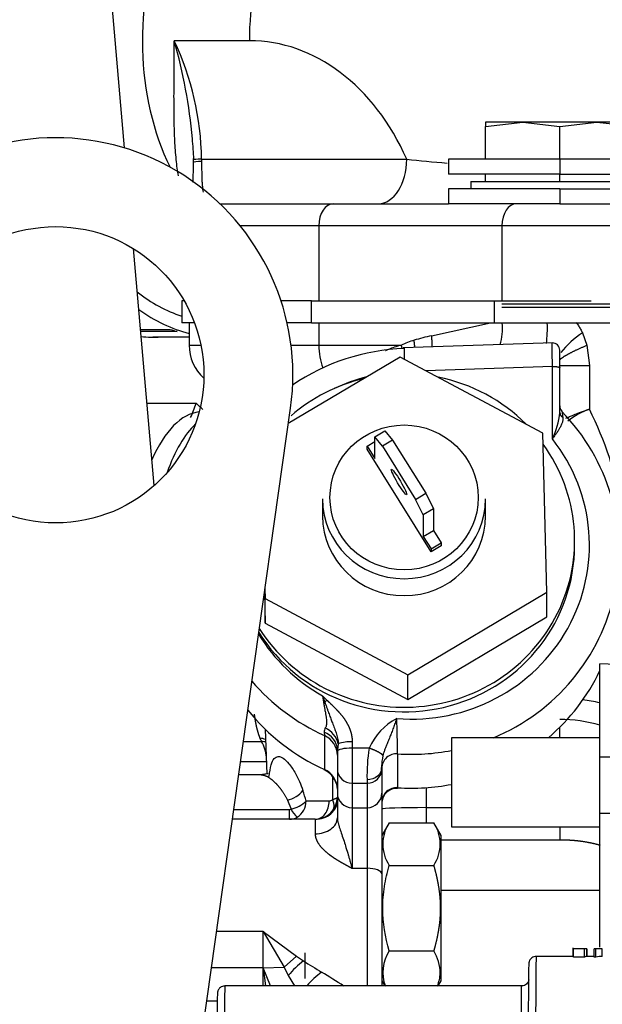
# Model space of a CAD drawing. Units: millimetres. Extents: x 0 to 408, y 0 to 202.
# Drawn here: x 229 to 233, y 169 to 176 of the extents above; entities that cross this region are included whole.
import ezdxf
from ezdxf.enums import TextEntityAlignment as Align
from ezdxf.lldxf.tags import DXFTag

# ---------------------------------------------------------------- set-up
doc = ezdxf.new("R2010")
doc.units = ezdxf.units.MM
for name, color, linetype in [('13811029', 7, 'Continuous'), ('13811031', 7, 'Continuous'), ('13817020_ALTERNA', 7, 'Continuous'), ('13821031_JUNTA_T', 7, 'Continuous'), ('15119015_ROTULA', 7, 'Continuous'), ('54081025_ABRAZAD', 7, 'Continuous'), ('56000073_ARANDEL', 7, 'Continuous'), ('59071304', 7, 'Continuous'), ('60900070_TERMOCO', 7, 'Continuous'), ('60900980_TRANSMI', 7, 'Continuous'), ('DIAMETROM6_DIN_1', 7, 'Continuous'), ('DIN-933_M6_X_25', 7, 'Continuous'), ('G4L08-002_ALLCAT', 7, 'Continuous'), ('Predeterminado', 7, 'Continuous')]:
    doc.layers.add(name, color=color, linetype=linetype)
doc.styles.add('SEACAD_Arial', font='arial.ttf')
tags = doc.linetypes.add('HIDDEN2', pattern=[4.7625, 3.175, -1.5875]).pattern_tags.tags
tags[6:7] = [DXFTag(74, 4), DXFTag(75, 0), DXFTag(340, '0'), DXFTag(46, 0.0), DXFTag(50, 0.0), DXFTag(44, 0.0), DXFTag(45, 0.0)]
tags[4:5] = [DXFTag(74, 4), DXFTag(75, 0), DXFTag(340, '0'), DXFTag(46, 0.0), DXFTag(50, 0.0), DXFTag(44, 0.0), DXFTag(45, 0.0)]
doc.dimstyles.new('SOLE', dxfattribs={"dimtxt": 2.6, "dimasz": 2.08, "dimexe": 1.3, "dimexo": 1.3, "dimgap": 0.65, "dimtad": 1, "dimlfac": 10, "dimdsep": 46, "dimtxsty": 'SEACAD_Arial', "dimblk1": '_SE_FILLED', "dimblk2": '_SE_FILLED', "dimsah": 1, "dimcen": 1.3, "dimadec": 0, "dimazin": 0, "dimtfac": 0.7, "dimtdec": 3, "dimtmove": 0, "dimatfit": 3, "dimfxl": 1, "dimarcsym": 0})

# ---------------------------------------------------------------- blocks, each defined once
blk = doc.blocks.new('SE1')
at = {"layer": '13811029', "color": 7, "linetype": 'HIDDEN2'}
blk.add_ellipse((230.9061, 175.8261), major_axis=(0, -1.4), ratio=0.642788, start_param=2.911302, end_param=5.36778, dxfattribs=at)
at = {"layer": '13811031', "color": 7, "linetype": 'Continuous'}
for p, q in [((230.7278, 175.8261), (230.2205, 175.8261)), ((230.4055, 175.0261), (231.7892, 175.0261)), ((230.4055, 175.0261), (230.4056, 175.0112)), ((231.1964, 174.5761), (230.6662, 174.5761)), ((231.1964, 174.5761), (231.1964, 174.0711)), ((232.4312, 174.5761), (231.1964, 174.5761)), ((232.4312, 174.5761), (232.4312, 174.0711)), ((233.2111, 174.5761), (232.4312, 174.5761))]:
    blk.add_line(p, q, dxfattribs=at)
at = {"layer": '13811031', "color": 7, "linetype": 'HIDDEN2'}
for p, q in [((230.5284, 174.7261), (231.2939, 174.7261)), ((231.2939, 174.7261), (232.0712, 174.7261)), ((233.2111, 174.0261), (232.4312, 174.0261))]:
    blk.add_line(p, q, dxfattribs=at)
at = {"layer": '13811031', "color": 7, "linetype": 'Continuous'}
for centre, radius, start, end in [((228.4681, 174.9995), 1.9376, 0.78609, 25.25273), ((226.8275, 174.8523), 3.53, 5.07451, 16.0145)]:
    blk.add_arc(centre, radius, start, end, dxfattribs=at)
at = {"layer": '13811031', "color": 7, "linetype": 'HIDDEN2'}
for centre, radius, start, end in [((226.8275, 174.8523), 3.53, 2.78883, 5.07451), ((227.3771, 175.0274), 2.9742, 356.97952, 359.57651), ((230.0468, 175.0192), 0.3052, 357.38097, 2.40613)]:
    blk.add_arc(centre, radius, start, end, dxfattribs=at)
at = {"layer": '13811031', "color": 7, "linetype": 'Continuous'}
for centre, major_axis, ratio, start_param, end_param in [((231.5955, 175.8261), (0, 1.35), 0.642788, 0.524404, 1.570796), ((230.7278, 174.2261), (0, -1.6), 0.766044, 2.094395, 3.141593), ((230.5019, 175.0261), (0.15, 0.0019), 0.010647, 2.26886, 3.140971), ((230.5019, 175.0037), (0.15, -0.0014), 0.057074, 2.268459, 3.108954), ((231.5964, 175.0261), (0, -0.3), 0.642788, 0, 1.570796), ((231.2939, 174.5761), (0, -0.15), 0.649923, 3.141593, 4.712389), ((232.5287, 174.5761), (0, -0.15), 0.649923, 3.141593, 4.712389)]:
    blk.add_ellipse(centre, major_axis=major_axis, ratio=ratio, start_param=start_param, end_param=end_param, dxfattribs=at)
at = {"layer": '13811031', "color": 7, "linetype": 'HIDDEN2'}
blk.add_ellipse((230.5019, 175.0037), major_axis=(0.15, -0.0014), ratio=0.057074, start_param=-3.174232, end_param=-3.14428, dxfattribs=at)
at = {"layer": '13811031', "color": 7, "linetype": 'Continuous'}
for points, knots in [([(230.2495, 174.914), (230.2466, 174.9305), (230.244, 174.9474), (230.2363, 175.0034), (230.2322, 175.0441), (230.226, 175.1282), (230.2239, 175.1717), (230.221, 175.2621), (230.2202, 175.309), (230.2194, 175.4065), (230.2194, 175.4574), (230.2198, 175.6113), (230.2205, 175.7169), (230.2205, 175.8261)], [0.597079, 0.597079, 0.597079, 0.597079, 0.625, 0.625, 0.6875, 0.6875, 0.75, 0.75, 0.8125, 0.8125, 0.875, 0.875, 1, 1, 1, 1]), ([(230.4056, 175.0112), (230.4057, 174.9862), (230.4058, 174.9621), (230.4066, 174.9158), (230.4072, 174.8947), (230.4087, 174.8657), (230.4093, 174.8564), (230.4107, 174.8392), (230.4115, 174.8312), (230.4133, 174.8166), (230.4143, 174.81), (230.4154, 174.8039)], [0, 0, 0, 0, 0.125, 0.125, 0.25, 0.25, 0.3125, 0.3125, 0.375, 0.375, 0.4334573, 0.4334573, 0.4334573, 0.4334573])]:
    blk.add_open_spline(points, degree=3, knots=knots, dxfattribs=at)
blk.add_open_spline([(231.7892, 175.0261), (231.8747, 175.016), (231.9658, 175.0075), (232.0625, 175.0002)], degree=3, dxfattribs=at)
at = {"layer": '13817020_ALTERNA', "color": 7, "linetype": 'HIDDEN2'}
blk.add_line((231.1012, 169.6711), (231.1012, 169.4966), dxfattribs=at)
at = {"layer": '13821031_JUNTA_T', "color": 7, "linetype": 'HIDDEN2'}
for p, q in [((230.2872, 174.0711), (230.2712, 174.0711)), ((230.2712, 174.0711), (230.2712, 173.9211)), ((231.1464, 174.0711), (230.9411, 174.0711)), ((231.1464, 174.0711), (232.3812, 174.0711)), ((232.3812, 174.0711), (233.0322, 174.0711)), ((230.3579, 173.9211), (230.2712, 173.9211)), ((231.1464, 173.9211), (230.9824, 173.9211)), ((231.1464, 173.9211), (232.3812, 173.9211)), ((232.3812, 173.9211), (233.1611, 173.9211))]:
    blk.add_line(p, q, dxfattribs=at)
at = {"layer": '13821031_JUNTA_T', "color": 7, "linetype": 'Continuous'}
for p, q in [((231.1464, 173.9211), (231.1464, 174.0711)), ((232.3812, 173.9211), (232.3812, 174.0711))]:
    blk.add_line(p, q, dxfattribs=at)
at = {"layer": '15119015_ROTULA', "color": 7, "linetype": 'HIDDEN2'}
for p, q in [((232.9082, 169.7036), (232.9082, 169.6463)), ((232.9884, 169.6963), (232.9146, 169.6963)), ((232.9146, 169.6419), (232.9146, 169.6963)), ((233.0033, 169.6963), (232.9884, 169.6963)), ((232.9884, 169.6419), (232.9884, 169.6963)), ((233.0033, 169.6463), (233.0033, 169.6963)), ((233.0068, 169.6463), (233.0068, 169.6963)), ((233.0529, 169.6416), (233.0529, 169.6963)), ((233.0646, 169.6963), (233.0529, 169.6963)), ((233.1079, 169.6963), (233.0646, 169.6963)), ((233.0646, 169.6416), (233.0646, 169.6963)), ((233.1079, 169.645), (233.1079, 169.6963)), ((232.9131, 169.6463), (232.6624, 169.6463)), ((232.9884, 169.6419), (232.9146, 169.6419)), ((233.0529, 169.6463), (233.0028, 169.6463)), ((233.0646, 169.6416), (233.0529, 169.6416)), ((232.5624, 169.4463), (230.5625, 169.4463))]:
    blk.add_line(p, q, dxfattribs=at)
blk.add_arc((233.1091, 169.3599), 0.2852, 90.25039, 98.98052, dxfattribs=at)
at = {"layer": '15119015_ROTULA', "color": 7, "linetype": 'Continuous'}
for centre, major_axis, start_param in [((232.6624, 169.0463), (0, -0.6), 3.141593), ((230.5625, 168.9963), (0, -0.45), 3.141593), ((232.5624, 168.9963), (0, -0.45), 3.141118)]:
    blk.add_ellipse(centre, major_axis=major_axis, ratio=0.006979, start_param=start_param, end_param=4.712389, dxfattribs=at)
at = {"layer": '15119015_ROTULA', "color": 7, "linetype": 'HIDDEN2'}
for centre, major_axis, ratio, start_param, end_param in [((233.0028, 169.0463), (0, -0.6), 0.198437, 3.136716, 3.262662), ((233.1082, 169.0463), (0, 0.6), 0.006979, 0.03463, 0.063599), ((232.6124, 169.0463), (0, -0.55), 0.006979, 3.491968, 4.712389), ((230.5125, 168.9963), (0, -0.4), 0.006979, 3.482637, 4.712389)]:
    blk.add_ellipse(centre, major_axis=major_axis, ratio=ratio, start_param=start_param, end_param=end_param, dxfattribs=at)
for points, knots in [([(232.6624, 169.6454), (232.6595, 169.6457), (232.6516, 169.6462), (232.6389, 169.6411), (232.6276, 169.6329), (232.6203, 169.6239), (232.6161, 169.6157), (232.6141, 169.6095), (232.6132, 169.6054), (232.6126, 169.602), (232.6122, 169.5976), (232.6117, 169.5902), (232.6113, 169.5743), (232.6111, 169.561)], [0, 0, 0, 0, 0.032642, 0.100603, 0.155527, 0.2021, 0.241024, 0.270923, 0.295899, 0.327117, 0.38423, 0.550345, 1, 1, 1, 1]), ([(232.6116, 169.4878), (232.6115, 169.4869), (232.6111, 169.4848), (232.6093, 169.4784), (232.605, 169.4692), (232.5964, 169.4585), (232.583, 169.4499), (232.5703, 169.4456), (232.5638, 169.4466), (232.5628, 169.4467)], [0.683865, 0.683865, 0.683865, 0.683865, 0.7168424, 0.7450865, 0.7897141, 0.847272, 0.9144579, 0.9885137, 1, 1, 1, 1]), ([(230.5624, 169.4454), (230.5592, 169.4456), (230.5511, 169.446), (230.5383, 169.4408), (230.5272, 169.4325), (230.5201, 169.4235), (230.5159, 169.4152), (230.514, 169.4089), (230.5131, 169.4049), (230.5127, 169.4019), (230.5123, 169.3984), (230.512, 169.3925), (230.5117, 169.3811), (230.5116, 169.3712)], [0, 0, 0, 0, 0.046008, 0.131061, 0.199968, 0.258326, 0.307018, 0.344045, 0.371684, 0.40231, 0.453487, 0.583851, 1, 1, 1, 1])]:
    blk.add_open_spline(points, degree=3, knots=knots, dxfattribs=at)
at = {"layer": '54081025_ABRAZAD', "color": 7, "linetype": 'HIDDEN2'}
for p, q in [((229.984, 173.9841), (229.9838, 173.9841)), ((229.9931, 173.878), (230.1939, 173.878)), ((230.2411, 173.8624), (229.9945, 173.8624)), ((230.0634, 173.8261), (230.1017, 173.8261)), ((230.0776, 173.8265), (230.3212, 173.8265))]:
    blk.add_line(p, q, dxfattribs=at)
blk.add_arc((230.1017, 174.6527), 0.8266, 268.32745, 271.67252, dxfattribs=at)
for centre, major_axis, start_param, end_param in [((230.5231, 175.8261), (0, -1.9), 5.814107, 6.075466), ((230.5231, 175.8261), (0, 2), 2.706647, 2.983916), ((230.4848, 175.8261), (0, -2), -0.228207, -0.190673), ((230.0634, 175.8261), (0, 2), 3.090228, 3.141593)]:
    blk.add_ellipse(centre, major_axis=major_axis, ratio=0.642788, start_param=start_param, end_param=end_param, dxfattribs=at)
at = {"layer": '56000073_ARANDEL', "color": 7, "linetype": 'HIDDEN2'}
blk.add_line((232.9212, 172.4211), (232.9212, 172.4523), dxfattribs=at)
for centre, major_axis, ratio, start_param, end_param in [((231.7712, 172.4523), (-1.15, 0), 0.978148, 4.94968, 5.437278), ((231.7712, 172.4523), (-1.15, 0), 0.978148, 3.914136, 4.510641), ((230.4087, 172.1711), (0, 1.15), 0.422618, 0.040105, 0.770319), ((230.5446, 172.1711), (0, 1.15), 0.422618, 0.37967, 0.871439), ((231.7712, 172.4523), (-1.15, 0), 0.978148, 0.556751, 3.757639), ((231.7712, 172.4211), (1.15, 0), 0.978148, 3.692385, 6.283185)]:
    blk.add_ellipse(centre, major_axis=major_axis, ratio=ratio, start_param=start_param, end_param=end_param, dxfattribs=at)
at = {"layer": '59071304', "color": 7, "linetype": 'HIDDEN2'}
for p, q in [((232.8212, 175.0261), (232.0712, 175.0261)), ((232.0712, 175.0261), (232.0712, 174.9261)), ((233.6712, 175.0261), (232.8212, 175.0261)), ((232.8212, 174.9261), (232.0712, 174.9261)), ((232.8212, 174.9261), (233.6712, 174.9261)), ((232.8212, 174.8261), (232.0712, 174.8261)), ((232.0712, 174.8261), (232.0712, 174.7261)), ((232.8212, 174.8261), (233.8712, 174.8261)), ((232.8212, 174.7261), (232.0712, 174.7261)), ((232.8212, 174.7261), (233.8712, 174.7261))]:
    blk.add_line(p, q, dxfattribs=at)
at = {"layer": '59071304', "color": 7, "linetype": 'Continuous'}
for p, q in [((232.8212, 175.0261), (232.8212, 174.9261)), ((232.8212, 174.8261), (232.8212, 174.7261))]:
    blk.add_line(p, q, dxfattribs=at)
at = {"layer": '60900070_TERMOCO', "color": 7, "linetype": 'HIDDEN2'}
blk.add_line((230.0368, 173.3789), (230.3683, 173.3789), dxfattribs=at)
for centre, radius, start, end in [((229.7544, 173.5613), 0.6404, 334.24198, 343.45742), ((229.2652, 172.1446), 1.6554, 46.09061, 48.2128)]:
    blk.add_arc(centre, radius, start, end, dxfattribs=at)
at = {"layer": '60900980_TRANSMI', "color": 7, "linetype": 'HIDDEN2'}
for p, q in [((231.7453, 173.6913), (230.9905, 173.2415)), ((232.708, 173.1769), (231.7453, 173.6913)), ((231.5731, 173.1525), (231.6415, 173.1932)), ((231.6415, 173.1932), (231.6935, 173.1305)), ((232.7339, 172.1042), (232.708, 173.1769)), ((231.5211, 173.0891), (231.5731, 173.1201)), ((231.5731, 173.0055), (231.5731, 173.1525)), ((231.6252, 173.0897), (231.5731, 173.1525)), ((231.6935, 173.1305), (231.6252, 173.0897)), ((231.6935, 173.1305), (231.9172, 172.7713)), ((231.5211, 173.0697), (231.5211, 173.0891)), ((231.5211, 173.0891), (231.5731, 173.0055)), ((231.953, 172.3764), (231.5211, 173.0697)), ((231.6252, 173.0897), (231.8489, 172.7306)), ((231.2212, 172.733), (231.2212, 172.6186)), ((231.8489, 172.7306), (231.9172, 172.7713)), ((231.9009, 172.6262), (231.8489, 172.7306)), ((231.9172, 172.7713), (231.9692, 172.667)), ((232.3212, 172.6186), (232.3212, 172.733)), ((231.9692, 172.667), (231.9009, 172.6262)), ((231.9692, 172.667), (231.9692, 172.52)), ((231.9009, 172.6262), (231.9009, 172.4793)), ((231.9009, 172.4793), (231.9692, 172.52)), ((231.9692, 172.52), (232.0213, 172.4365)), ((231.9009, 172.4793), (231.953, 172.3958)), ((231.953, 172.3958), (232.0213, 172.4365)), ((232.0213, 172.4171), (231.953, 172.3764)), ((231.953, 172.3958), (231.953, 172.3764)), ((232.0213, 172.4365), (232.0213, 172.4171)), ((230.8328, 172.1262), (230.8344, 172.0604)), ((230.8294, 172.102), (230.8344, 171.894)), ((230.8344, 172.0604), (231.7971, 171.5459)), ((230.8344, 171.894), (230.8344, 172.0604)), ((231.7971, 171.5459), (232.7339, 172.1042)), ((232.7339, 171.9379), (232.7339, 172.1042)), ((231.7971, 171.3796), (232.7339, 171.9379)), ((230.8344, 171.894), (231.7971, 171.3796)), ((231.7971, 171.3796), (231.7971, 171.5459))]:
    blk.add_line(p, q, dxfattribs=at)
at = {"layer": '60900980_TRANSMI', "color": 7, "linetype": 'Continuous'}
blk.add_ellipse((231.7712, 172.7434), major_axis=(0.5, 0), ratio=0.978148, dxfattribs=at)
at = {"layer": '60900980_TRANSMI', "color": 7, "linetype": 'HIDDEN2'}
blk.add_ellipse((231.737, 172.8478), major_axis=(0.0512, -0.0859), ratio=0.108176, dxfattribs=at)
for centre in [(231.7712, 172.733), (231.7712, 172.6186)]:
    blk.add_ellipse(centre, major_axis=(0.55, 0), ratio=0.978148, start_param=3.141593, end_param=6.283185, dxfattribs=at)
at = {"layer": 'DIAMETROM6_DIN_1', "color": 7, "linetype": 'HIDDEN2'}
for q in [(233.4212, 174.8761), (232.2212, 174.8261)]:
    blk.add_line((232.2212, 174.8761), q, dxfattribs=at)
at = {"layer": 'DIN-933_M6_X_25', "color": 7, "linetype": 'HIDDEN2'}
for p, q in [((232.5712, 175.2761), (232.3212, 175.2761)), ((232.3212, 175.2761), (232.3212, 175.248)), ((232.3212, 175.248), (232.5712, 175.2761)), ((232.3212, 175.0261), (232.3212, 175.248)), ((233.0712, 175.2761), (232.5712, 175.2761)), ((232.5712, 175.2761), (232.8212, 175.248)), ((232.8212, 175.248), (233.0712, 175.2761)), ((232.8212, 175.0261), (232.8212, 175.248)), ((233.3212, 175.2761), (233.0712, 175.2761)), ((233.0712, 175.2761), (233.3212, 175.248)), ((232.3212, 174.8761), (232.3212, 174.9261)), ((232.8212, 174.8761), (232.8212, 174.9261))]:
    blk.add_line(p, q, dxfattribs=at)
at = {"layer": 'G4L08-002_ALLCAT', "color": 7, "linetype": 'HIDDEN2'}
for p, q in [((229.886, 175.1021), (229.7769, 176.3496)), ((230.0854, 172.8236), (229.9455, 174.4227)), ((232.4312, 174.0511), (233.2111, 174.0511)), ((230.3212, 173.9211), (230.3212, 173.7711)), ((232.7772, 173.7868), (231.7651, 173.7522)), ((232.8212, 173.6177), (232.8212, 173.7366)), ((232.8212, 173.3165), (232.8212, 173.6177)), ((230.3123, 168.4451), (231.0054, 173.3471)), ((232.8225, 173.3072), (232.8201, 173.2955)), ((233.0912, 170.9919), (233.0912, 171.6211)), ((235.4952, 171.525), (233.0912, 171.6211)), ((231.2212, 171.4046), (231.2278, 171.3625)), ((231.2212, 171.4046), (231.2366, 171.3618)), ((231.2278, 171.3624), (231.2283, 171.3589)), ((231.2278, 171.3624), (231.2366, 171.3617)), ((231.2379, 171.3582), (231.2283, 171.3589)), ((231.2366, 171.3618), (231.2379, 171.3582)), ((230.8353, 171.1786), (230.8445, 170.8762)), ((232.0912, 171.1211), (232.0912, 170.5211)), ((233.0912, 171.1211), (232.0912, 171.1211)), ((231.3212, 171.0397), (231.3212, 171.0309)), ((231.3212, 171.0309), (231.3212, 170.9123)), ((233.0912, 170.6117), (233.0912, 170.9919)), ((231.6193, 170.9068), (231.6213, 170.9385)), ((231.6212, 170.9236), (231.6212, 170.9123)), ((230.8086, 170.8711), (230.6553, 170.8711)), ((231.3212, 170.9123), (231.3212, 170.7473)), ((231.6212, 170.9123), (231.6212, 170.7473)), ((231.3122, 170.8204), (231.3197, 170.7953)), ((231.3212, 170.7473), (231.3212, 170.5809)), ((231.6212, 170.7473), (231.6212, 170.2021)), ((233.0912, 169.7076), (233.0912, 170.6117)), ((231.1712, 170.5711), (230.6129, 170.5711)), ((231.6716, 170.5485), (231.6212, 170.4611)), ((231.6716, 170.5485), (231.9708, 170.5485)), ((232.0212, 170.4611), (231.9708, 170.5485)), ((232.0912, 170.5211), (233.0912, 170.5211)), ((232.0212, 169.4811), (232.0212, 170.4611)), ((231.6716, 170.2598), (231.9708, 170.2598)), ((231.6212, 170.2021), (231.6212, 169.4463)), ((231.6716, 169.6825), (231.9708, 169.6825)), ((231.0463, 169.647), (231.0919, 169.6159)), ((230.8212, 169.5682), (230.8375, 169.4463)), ((230.8693, 169.4463), (230.8212, 169.5682)), ((231.6212, 169.4811), (231.6413, 169.4463)), ((232.0011, 169.4463), (232.0212, 169.4811))]:
    blk.add_line(p, q, dxfattribs=at)
at = {"layer": 'G4L08-002_ALLCAT', "color": 7, "linetype": 'Continuous'}
for p, q in [((231.1964, 173.9211), (231.1964, 173.7711)), ((231.9568, 173.8346), (232.3547, 173.9211)), ((232.9741, 173.854), (233.0038, 173.7711)), ((230.3212, 173.7711), (230.401, 173.7711)), ((231.0086, 173.7711), (231.1964, 173.7711)), ((231.1964, 173.7711), (231.7527, 173.7711)), ((233.0038, 173.7711), (233.0212, 173.6338)), ((232.7712, 173.6281), (231.9182, 173.5989)), ((232.7712, 173.1383), (232.7712, 173.6281)), ((232.8212, 173.6338), (233.0212, 173.6338)), ((233.0212, 173.6338), (233.0212, 173.3388)), ((231.2212, 171.4046), (231.2506, 171.3761)), ((231.2506, 171.3761), (231.2366, 171.3618)), ((232.8212, 171.1211), (232.8212, 171.1925)), ((231.232, 171.1582), (231.2341, 171.1364)), ((231.2341, 171.1364), (231.2341, 170.9077)), ((230.6872, 171.0962), (230.8094, 171.0962)), ((231.3271, 171.081), (231.3212, 171.0397)), ((231.4212, 171.0947), (231.4212, 171.0517)), ((231.4212, 171.0517), (231.4212, 170.8145)), ((231.5351, 171.0517), (231.4212, 171.0517)), ((231.7279, 170.7845), (231.7279, 171.0132)), ((233.0912, 170.9919), (233.4712, 170.993)), ((230.6682, 170.9618), (230.8419, 170.9618)), ((231.2875, 170.8617), (231.2878, 170.7059)), ((231.4212, 170.8145), (231.4212, 170.6495)), ((231.4212, 170.8145), (231.5212, 170.8145)), ((231.5212, 170.8371), (231.5212, 170.8145)), ((231.5212, 170.8145), (231.5212, 170.6495)), ((231.9212, 170.7849), (231.9212, 170.6498)), ((230.9841, 170.7005), (231.0086, 170.6397)), ((231.11, 170.6948), (231.2658, 170.6948)), ((231.4212, 170.6495), (231.4212, 170.2406)), ((231.4212, 170.6495), (231.5212, 170.6495)), ((231.5212, 170.6495), (231.5212, 170.2406)), ((231.9212, 170.6498), (232.0912, 170.6498)), ((231.9212, 170.6498), (231.9212, 170.5485)), ((230.6224, 170.6378), (230.998, 170.6378)), ((230.998, 170.5711), (230.998, 170.6378)), ((233.0912, 170.6117), (233.4912, 170.6154)), ((231.1712, 170.5711), (231.1712, 170.4733)), ((232.8212, 170.5206), (232.8212, 170.4337)), ((232.0212, 170.4337), (232.8212, 170.4337)), ((231.4212, 170.2406), (231.5212, 170.2406)), ((231.5212, 170.2406), (231.5212, 169.4463)), ((233.0912, 170.0915), (232.0212, 170.0915)), ((230.8212, 169.814), (230.5059, 169.814)), ((230.8212, 169.5682), (230.8212, 169.814)), ((230.8212, 169.814), (230.9619, 169.5728)), ((230.8212, 169.814), (231.0463, 169.647)), ((231.0463, 169.647), (230.9619, 169.5728)), ((230.8212, 169.5682), (230.4711, 169.5682)), ((230.8212, 169.5682), (230.9619, 169.5728)), ((230.8212, 169.4463), (230.8212, 169.5682)), ((230.9619, 169.5727), (230.9904, 169.5178)), ((230.9904, 169.5178), (231.0321, 169.4463)), ((230.5111, 169.3437), (230.4394, 169.3437))]:
    blk.add_line(p, q, dxfattribs=at)
at = {"layer": 'G4L08-002_ALLCAT', "color": 7, "linetype": 'HIDDEN2'}
blk.add_circle((229.4212, 173.5711), 1, dxfattribs=at)
for centre, radius, start, end in [((229.4212, 173.5711), 1.6, 351.95215, 188.04785), ((233.3316, 173.3123), 0.649, 123.42385, 141.00443), ((230.6212, 173.7711), 0.3, 180, 228.11971), ((232.7712, 173.7365), 0.05, 0.02648, 91.91764), ((232.3156, 173.3622), 0.5077, 333.82546, 354.83783), ((232.8712, 173.3615), 0.05, 180.05435, 224.12462), ((233.1648, 172.9078), 0.4543, 108.43386, 129.37751), ((231.169, 171.0413), 0.163, 14.09471, 64.18694), ((231.9342, 170.9354), 0.3133, 167.70308, 182.15396), ((231.1715, 170.7679), 0.1497, 16.56921, 65.85504), ((231.1712, 170.7211), 0.15, 270, 0), ((231.7215, 170.6798), 0.1005, 86.4212, 175.95816), ((230.9691, 170.8334), 0.1977, 281.51061, 315.45592), ((230.9788, 170.6959), 0.1313, 303.15843, 359.51123), ((231.8851, 170.4041), 0.2577, 145.93744, 214.06256), ((231.7572, 170.4041), 0.2578, 325.94796, 34.05204), ((231.8855, 169.5381), 0.258, 145.98184, 201.17882), ((231.7245, 169.5277), 0.2909, 0.89802, 32.15468), ((231.7104, 169.554), 0.3057, 339.3408, 355.91282)]:
    blk.add_arc(centre, radius, start, end, dxfattribs=at)
at = {"layer": 'G4L08-002_ALLCAT', "color": 7, "linetype": 'Continuous'}
for centre, radius, start, end in [((231.8111, 173.8931), 0.9265, 353.16772, 1.70377), ((231.9254, 173.0734), 0.7188, 103.90595, 107.96167), ((231.9807, 173.3137), 0.5111, 106.18464, 116.49806), ((232.3423, 172.0639), 1.8121, 102.28107, 106.14979), ((223.9483, 173.612), 8.8229, 0.10412, 1.13352), ((334.1837, 173.6771), 102.4114, 179.957803, 179.999991), ((232.8594, 173.318), 0.0382, 182.26233, 241.56143), ((230.869, 172.2611), 2.4069, 9.80756, 26.59886), ((231.9132, 170.886), 0.4128, 117.72156, 156.32974), ((223.1611, 170.8927), 8.5676, 0.80587, 2.39981), ((231.2782, 171.1619), 0.0463, 145.65725, 184.60692), ((232.811, 170.2127), 1.033, 74.21801, 89.43301), ((231.1135, 171.2497), 0.3407, 202.74183, 206.79345), ((230.7971, 171.0231), 0.095, 64.60395, 88.66522), ((231.1908, 171.0344), 0.1305, 2.34123, 71.57801), ((231.1746, 171.0024), 0.1466, 0.30923, 66.05141), ((230.6111, 170.9759), 0.232, 3.57226, 31.23723), ((230.8075, 171.0002), 0.0959, 70.85517, 88.8182), ((231.408, 170.8565), 0.2386, 86.82337, 109.82434), ((232.7457, 170.8654), 1.2248, 171.24911, 181.32132), ((231.7203, 170.9144), 0.0991, 85.61283, 179.30254), ((231.1746, 170.7737), 0.1466, 0.29541, 66.06523), ((231.7203, 170.6856), 0.0992, 85.64809, 179.26727), ((230.9425, 170.8854), 0.1896, 282.68873, 320.80248), ((230.313, 170.5009), 0.8202, 13.66955, 18.82643), ((231.2656, 170.7224), 0.0276, 270.41542, 323.32186), ((230.9984, 170.6657), 0.0279, 269.23701, 291.42872), ((230.998, 170.6714), 0.1002, 269.99017, 301.59792), ((231.1675, 170.7206), 0.1783, 206.97754, 229.01819), ((231.5768, 169.0127), 0.7739, 128.78988, 139.2574), ((233.3287, 173.0982), 4.1388, 237.28644, 239.29302), ((231.5893, 169.0333), 0.6296, 126.45079, 138.85568), ((227.2164, 162.9962), 7.6687, 57.25239, 58.57097)]:
    blk.add_arc(centre, radius, start, end, dxfattribs=at)
for centre, major_axis, ratio, start_param, end_param in [((232.2363, 173.9378), (-0.0638, 0.2931), 0.641224, 3.989888, 4.517574), ((231.3914, 173.7711), (0, -0.3), 0.649923, 4.712389, 5.248154), ((231.8212, 172.4211), (1.2, 0), 0.978148, 1.823845, 2.019707), ((231.8212, 172.4211), (-1.2, 0), 0.978148, 1.487366, 3.798857), ((231.8212, 172.4211), (1.2, 0), 0.978148, 3.677944, 4.188788), ((232.8169, 167.5602), (-0.0064, -3.8264), 0.571976, 3.018853, 3.071659), ((231.4212, 171.0309), (0.1, 0), 0.207912, 1.570796, 3.141593), ((231.4212, 170.9123), (0.1, 0), 0.978148, 3.141593, 4.712389), ((231.5212, 170.9123), (0.1, 0), 0.978148, 4.712389, 6.283185), ((231.4212, 170.7473), (0.1, 0), 0.978148, 3.141593, 4.712389), ((231.5212, 170.7473), (0.1, 0), 0.978148, 4.712389, 6.283185), ((231.9212, 170.6407), (-0.3, 0), 0.030269, 4.712389, 6.283185), ((231.5212, 170.2021), (0.1, 0), 0.384899, 0, 1.570796)]:
    blk.add_ellipse(centre, major_axis=major_axis, ratio=ratio, start_param=start_param, end_param=end_param, dxfattribs=at)
at = {"layer": 'G4L08-002_ALLCAT', "color": 7, "linetype": 'HIDDEN2'}
for centre, major_axis, ratio, start_param, end_param in [((231.8212, 172.3795), (1.4, 0), 0.978148, 1.605703, 2.18033), ((231.8212, 172.3795), (-1.4, 0), 0.978148, 1.97618, 3.902605), ((231.8212, 172.1508), (-1.4, 0), 0.978148, 2.290589, 2.70724), ((231.8212, 172.3795), (1.4, 0), 0.978148, 3.835362, 4.279654), ((231.8212, 172.1508), (1.4, 0), 0.978148, 3.803935, 4.279655), ((231.8212, 172.3795), (-1.4, 0), 0.978148, 1.50408, 1.764869), ((231.8212, 172.1508), (-1.4, 0), 0.978148, 1.50408, 1.764869), ((231.1712, 170.6997), (-0.15, 0), 0.857143, 1.570796, 3.141593)]:
    blk.add_ellipse(centre, major_axis=major_axis, ratio=ratio, start_param=start_param, end_param=end_param, dxfattribs=at)
at = {"layer": 'G4L08-002_ALLCAT', "color": 7, "linetype": 'Continuous'}
for points, degree, knots in [([(232.9317, 173.9231), (232.9375, 173.9159), (232.948, 173.9012), (232.9621, 173.8781), (232.9701, 173.8621), (232.9741, 173.854)], 3, [0.6264904, 0.6264904, 0.6264904, 0.6264904, 0.7538482, 0.8757406, 1, 1, 1, 1]), ([(231.6458, 173.7349), (231.6464, 173.7351), (231.6652, 173.7435), (231.6848, 173.7504), (231.7038, 173.7572)], 3, [0.850781, 0.850781, 0.850781, 0.850781, 0.8551703, 1, 1, 1, 1]), ([(232.8353, 173.3267), (232.8353, 173.3266), (232.8354, 173.3265), (232.8356, 173.3257), (232.836, 173.3237), (232.8365, 173.3208), (232.8371, 173.317), (232.8377, 173.3123), (232.8385, 173.3066), (232.8393, 173.3001), (232.8402, 173.2927), (232.8409, 173.2872), (232.8412, 173.2844)], 3, [0.2100467, 0.2100467, 0.2100467, 0.2100467, 0.231692, 0.3100485, 0.3895274, 0.4704371, 0.5530622, 0.6376609, 0.7244642, 0.8136753, 0.9054705, 1, 1, 1, 1]), ([(232.8628, 173.2783), (232.8679, 173.2807), (232.8813, 173.2868), (232.9075, 173.2979), (232.9377, 173.3096), (232.9675, 173.3205), (232.9936, 173.3296), (233.012, 173.3357), (233.0212, 173.3388)], 3, [0.4268372, 0.4268372, 0.4268372, 0.4268372, 0.5090897, 0.6242339, 0.755925, 0.8371832, 0.9185411, 1, 1, 1, 1]), ([(231.2506, 171.3761), (231.2534, 171.3735), (231.2561, 171.3708), (231.2588, 171.3682), (231.2734, 171.3542), (231.2879, 171.34), (231.2998, 171.3282), (231.3215, 171.306), (231.3436, 171.2809), (231.3535, 171.2688), (231.3704, 171.2465), (231.3864, 171.2201), (231.3928, 171.2085), (231.4034, 171.186), (231.4119, 171.1608), (231.4151, 171.1489), (231.4187, 171.1311), (231.4206, 171.1125), (231.421, 171.1066), (231.4212, 171.1007), (231.4212, 171.0947)], 5, [0, 0, 0, 0, 0, 0, 0.070298, 0.070298, 0.070298, 0.376157, 0.376157, 0.376157, 0.62556, 0.62556, 0.62556, 0.797632, 0.797632, 0.797632, 0.936887, 0.936887, 0.936887, 1, 1, 1, 1, 1, 1]), ([(231.7212, 171.2514), (231.7193, 171.2463), (231.7157, 171.2361), (231.7101, 171.2206), (231.7045, 171.205), (231.6969, 171.1835), (231.6873, 171.1573), (231.6751, 171.1256), (231.6628, 171.0952), (231.6514, 171.0677), (231.6419, 171.0439), (231.6342, 171.023), (231.6301, 171.009), (231.6282, 171.0021)], 3, [0, 0, 0, 0, 0.061063, 0.12229, 0.18376, 0.245558, 0.37415, 0.493363, 0.626186, 0.746503, 0.834864, 0.919363, 1, 1, 1, 1]), ([(230.8615, 170.8606), (230.8644, 170.8909), (230.8725, 170.941), (230.8933, 170.9848), (230.9211, 170.999), (230.9553, 170.987), (230.996, 170.9488), (231.0343, 170.8916), (231.0664, 170.8278), (231.0818, 170.7863), (231.0894, 170.7656)], 3, [0.1886752, 0.1886752, 0.1886752, 0.1886752, 0.3098032, 0.4195218, 0.5225946, 0.6253782, 0.733148, 0.8527908, 0.9267568, 1, 1, 1, 1]), ([(231.6212, 170.9236), (231.6212, 170.901), (231.6104, 170.8785), (231.5734, 170.8465), (231.5474, 170.8371), (231.5212, 170.8371)], 3, [0, 0, 0, 0, 0.5, 0.5, 1, 1, 1, 1]), ([(230.8083, 170.8711), (230.8113, 170.8711), (230.8144, 170.8709), (230.8176, 170.8705), (230.8334, 170.8676), (230.8509, 170.8599), (230.8658, 170.8507), (230.8964, 170.8267), (230.9307, 170.7882), (230.9478, 170.7652), (230.9658, 170.7384), (230.9841, 170.7005)], 5, [0.5075465, 0.5075465, 0.5075465, 0.5075465, 0.5075465, 0.5075465, 0.5656927, 0.5656927, 0.5656927, 0.7914833, 0.7914833, 0.7914833, 1, 1, 1, 1, 1, 1]), ([(231.1712, 170.5711), (231.1838, 170.5711), (231.1965, 170.5744), (231.2197, 170.5869), (231.2304, 170.5961), (231.2479, 170.6191), (231.2549, 170.6328), (231.264, 170.6627), (231.2662, 170.6788), (231.2658, 170.6948)], 3, [0, 0, 0, 0, 0.25, 0.25, 0.5, 0.5, 0.75, 0.75, 1, 1, 1, 1]), ([(231.1712, 170.4733), (231.1908, 170.4733), (231.2105, 170.4761), (231.2467, 170.4869), (231.2634, 170.4949), (231.2911, 170.5148), (231.3023, 170.5267), (231.3173, 170.5527), (231.3212, 170.5668), (231.3212, 170.5809)], 3, [0, 0, 0, 0, 0.25, 0.25, 0.5, 0.5, 0.75, 0.75, 1, 1, 1, 1]), ([(231.3212, 170.5809), (231.3213, 170.5783), (231.3214, 170.5732), (231.3224, 170.565), (231.3238, 170.5565), (231.3265, 170.5446), (231.3309, 170.5288), (231.3392, 170.5027), (231.3514, 170.4673), (231.3657, 170.4245), (231.3803, 170.3781), (231.3918, 170.34), (231.4012, 170.3081), (231.4075, 170.2866), (231.4142, 170.2636), (231.4186, 170.2491), (231.4212, 170.2406)], 3, [0, 0, 0, 0, 0.024825, 0.04983, 0.075142, 0.100873, 0.155039, 0.213336, 0.328237, 0.464361, 0.586305, 0.730699, 0.793991, 0.865765, 0.921559, 1, 1, 1, 1]), ([(231.1712, 170.4733), (231.1712, 170.4518), (231.178, 170.4294), (231.1907, 170.4083), (231.2163, 170.3764), (231.2452, 170.3503), (231.2573, 170.3405), (231.2847, 170.3198), (231.3114, 170.3025), (231.3261, 170.2936), (231.3474, 170.2811), (231.3683, 170.2694), (231.375, 170.2657), (231.385, 170.2602), (231.395, 170.2548), (231.3983, 170.253), (231.4029, 170.2505), (231.4074, 170.248), (231.4086, 170.2474), (231.4104, 170.2464), (231.4122, 170.2454), (231.4128, 170.2451), (231.414, 170.2444), (231.4153, 170.2438), (231.4159, 170.2434), (231.4171, 170.2428), (231.4183, 170.2421), (231.4185, 170.242), (231.4195, 170.2415), (231.4204, 170.241), (231.4206, 170.2409), (231.4209, 170.2407), (231.4212, 170.2406)], 5, [0, 0, 0, 0, 0, 0, 0.289534, 0.289534, 0.289534, 0.492162, 0.492162, 0.492162, 0.750777, 0.750777, 0.750777, 0.875388, 0.875388, 0.875388, 0.937694, 0.937694, 0.937694, 0.96054, 0.96054, 0.96054, 0.971963, 0.971963, 0.971963, 0.983387, 0.983387, 0.983387, 0.995058, 0.995058, 0.995058, 1, 1, 1, 1, 1, 1]), ([(232.8212, 170.4337), (232.8715, 170.4337), (232.9217, 170.4308), (232.9718, 170.4249), (233.0264, 170.4151), (233.0803, 170.4009), (233.0849, 170.3996), (233.0896, 170.3983), (233.0942, 170.397)], 5, [0, 0, 0, 0, 0, 0, 0.3747605, 0.3747605, 0.3747605, 0.4102815, 0.4102815, 0.4102815, 0.4102815, 0.4102815, 0.4102815])]:
    blk.add_open_spline(points, degree=degree, knots=knots, dxfattribs=at)
for points in [[(231.7588, 173.7476), (231.7577, 173.7523), (231.7565, 173.757), (231.7553, 173.7617), (231.754, 173.7664), (231.7527, 173.7711)], [(231.8437, 173.7547), (231.8432, 173.7646), (231.8424, 173.7746), (231.8413, 173.7845), (231.8399, 173.7946), (231.8382, 173.8046)], [(231.9598, 173.7586), (231.9606, 173.7734), (231.9606, 173.7885), (231.96, 173.8038), (231.9588, 173.8192), (231.9568, 173.8346)], [(232.8219, 173.6743), (232.8342, 173.6864), (232.8607, 173.7036), (232.9005, 173.7247), (232.9498, 173.7479), (233.0038, 173.7711)], [(232.7712, 173.6281), (232.7869, 173.6281), (232.8026, 173.6268), (232.815, 173.6242), (232.8212, 173.6209), (232.8212, 173.6177)], [(230.7604, 171.2811), (230.7653, 171.2406), (230.7716, 171.2046), (230.7793, 171.1724), (230.7886, 171.1436), (230.7993, 171.118)], [(231.6282, 171.0021), (231.6239, 171.0094), (231.6103, 171.0195), (231.5882, 171.0313), (231.5617, 171.0425), (231.5351, 171.0517)]]:
    blk.add_open_spline(points, degree=5, dxfattribs=at)
at = {"layer": 'G4L08-002_ALLCAT', "color": 7, "linetype": 'HIDDEN2'}
for points, degree, knots in [([(232.8412, 173.2844), (232.8414, 173.2815), (232.8419, 173.2757), (232.8414, 173.2667), (232.84, 173.2573), (232.8374, 173.2474), (232.8337, 173.2371), (232.8289, 173.2261), (232.822, 173.2131), (232.8123, 173.197), (232.7996, 173.1783), (232.7855, 173.1583), (232.776, 173.1449), (232.7712, 173.1383)], 3, [0, 0, 0, 0, 0.065673, 0.133416, 0.203377, 0.275694, 0.35049, 0.427878, 0.507964, 0.621709, 0.754747, 0.87756, 1, 1, 1, 1]), ([(231.2283, 171.3589), (231.229, 171.3543), (231.2304, 171.3454), (231.2326, 171.333), (231.2347, 171.322), (231.2376, 171.3068), (231.2412, 171.2879), (231.2451, 171.2653), (231.2476, 171.2452), (231.2485, 171.2272), (231.2477, 171.2117), (231.2451, 171.1983), (231.2417, 171.1914), (231.24, 171.188)], 3, [0, 0, 0, 0, 0.074999, 0.141805, 0.200568, 0.251356, 0.388134, 0.508388, 0.622591, 0.726966, 0.823153, 0.913308, 1, 1, 1, 1]), ([(231.2379, 171.3582), (231.2404, 171.3513), (231.2452, 171.3379), (231.2522, 171.3183), (231.2589, 171.2997), (231.2653, 171.2823), (231.2713, 171.2659), (231.2769, 171.2507), (231.2822, 171.2366), (231.2903, 171.2152), (231.3008, 171.1879), (231.3111, 171.1593), (231.3181, 171.1371), (231.3226, 171.1194), (231.3261, 171.1005), (231.3267, 171.0876), (231.3271, 171.081)], 3, [0, 0, 0, 0, 0.074891, 0.145901, 0.21304, 0.276317, 0.335738, 0.391309, 0.443015, 0.490846, 0.627008, 0.744277, 0.802756, 0.864844, 0.930554, 1, 1, 1, 1]), ([(230.8535, 170.8771), (230.851, 170.8793), (230.842, 170.8762), (230.8209, 170.8735), (230.8084, 170.8711)], 3, [0.6852466, 0.6852466, 0.6852466, 0.6852466, 0.8438357, 1, 1, 1, 1]), ([(231.2878, 170.7059), (231.2902, 170.7064), (231.2951, 170.7074), (231.3017, 170.7091), (231.3077, 170.711), (231.3137, 170.7134), (231.3197, 170.7168), (231.3206, 170.7195), (231.3212, 170.7211)], 3, [0, 0, 0, 0, 0.114401, 0.235887, 0.364465, 0.500145, 0.709146, 1, 1, 1, 1]), ([(231.6716, 169.6825), (231.6444, 169.7767), (231.627, 169.8724), (231.6269, 169.9951), (231.628, 170.0198), (231.6321, 170.0686), (231.6351, 170.0928), (231.6468, 170.165), (231.658, 170.2126), (231.6716, 170.2598)], 3, [0, 0, 0, 0, 0.5, 0.5, 0.625, 0.625, 0.75, 0.75, 1, 1, 1, 1]), ([(231.9708, 170.2598), (231.9826, 170.2188), (231.9918, 170.1814), (231.999, 170.1464), (232.0107, 170.0762), (232.0155, 170.0108), (232.0164, 169.9771), (232.015, 169.9114), (232.007, 169.843), (232.0015, 169.8087), (231.9923, 169.7634), (231.9794, 169.7135), (231.9767, 169.7034), (231.9738, 169.693), (231.9708, 169.6825)], 5, [0, 0, 0, 0, 0, 0, 0.294101, 0.294101, 0.294101, 0.618465, 0.618465, 0.618465, 0.924199, 0.924199, 0.924199, 1, 1, 1, 1, 1, 1])]:
    blk.add_open_spline(points, degree=degree, knots=knots, dxfattribs=at)
blk.add_open_spline([(231.2878, 170.6268), (231.2968, 170.6379), (231.3017, 170.6525), (231.3017, 170.6695), (231.2968, 170.6878), (231.2878, 170.7059)], degree=5, dxfattribs=at)
blk = doc.blocks.new('DMBLK71')
at = {"layer": 'Predeterminado', "linetype": 'Continuous'}
for points in [[(182.1952, 184.1435), (180.1152, 183.7969), (182.1952, 183.4502)], [(240.9212, 184.1435), (240.9212, 183.4502), (243.0012, 183.7969)]]:
    blk.add_hatch(color=7, dxfattribs=at).paths.add_polyline_path(points)
at = {"layer": 'Predeterminado', "color": 7, "linetype": 'Continuous'}
for p, q in [((180.1152, 170.9977), (180.1152, 185.0969)), ((243.0012, 169.9254), (243.0012, 185.0969)), ((180.1152, 183.7969), (243.0012, 183.7969))]:
    blk.add_line(p, q, dxfattribs=at)
at = {"layer": 'Predeterminado', "color": 7, "linetype": 'Continuous', "style": 'SEACAD_Arial'}
blk.add_text('628.86', height=2.6, dxfattribs=at).set_placement((205.9626, 187.0469), align=Align.TOP_LEFT)
blk = doc.blocks.new('_SE_FILLED')
at = {"color": 0}
blk.add_line((0, 0), (-1, 0), dxfattribs=at)
blk.add_solid([(0, 0), (-1, -0.1665), (-1, 0.1665), (0, 0)], dxfattribs=at)
blk = doc.blocks.new('DMBLK72')
at = {"layer": 'Predeterminado', "linetype": 'Continuous'}
for points in [[(258.8248, 179.3911), (258.4782, 181.4711), (258.1315, 179.3911)], [(258.8248, 148.2011), (258.1315, 148.2011), (258.4782, 146.1211)]]:
    blk.add_hatch(color=7, dxfattribs=at).paths.add_polyline_path(points)
at = {"layer": 'Predeterminado', "color": 7, "linetype": 'Continuous'}
for p, q in [((212.0869, 181.4711), (259.7782, 181.4711)), ((258.4782, 181.4711), (258.4782, 146.1211)), ((254.6629, 146.1211), (259.7782, 146.1211))]:
    blk.add_line(p, q, dxfattribs=at)
at = {"layer": 'Predeterminado', "color": 7, "linetype": 'Continuous', "style": 'SEACAD_Arial'}
blk.add_text('353.5', height=2.6, rotation=90, dxfattribs=at).set_placement((255.2282, 159.2179), align=Align.TOP_LEFT)
blk = doc.blocks.new('DMBLK74')
at = {"layer": 'Predeterminado', "linetype": 'Continuous'}
for points in [[(266.6248, 179.3911), (266.2782, 181.4711), (265.9315, 179.3911)], [(266.6248, 129.3437), (265.9315, 129.3437), (266.2782, 127.2637)]]:
    blk.add_hatch(color=7, dxfattribs=at).paths.add_polyline_path(points)
at = {"layer": 'Predeterminado', "color": 7, "linetype": 'Continuous'}
for p, q in [((212.0869, 181.4711), (267.5782, 181.4711)), ((266.2782, 181.4711), (266.2782, 127.2637)), ((217.1266, 127.2637), (267.5782, 127.2637))]:
    blk.add_line(p, q, dxfattribs=at)
at = {"layer": 'Predeterminado', "color": 7, "linetype": 'Continuous', "style": 'SEACAD_Arial'}
blk.add_text('542.07', height=2.6, rotation=90, dxfattribs=at).set_placement((263.0282, 148.7718), align=Align.TOP_LEFT)

msp = doc.modelspace()

# ---------------------------------------------------------------- block references
at = {"layer": 'Predeterminado'}
msp.add_blockref('SE1', (0, 0), dxfattribs=at)

# ---------------------------------------------------------------- dimensions: what is measured, and where the dimension line sits
at = {"layer": 'Predeterminado', "color": 7, "linetype": 'Continuous'}
dim = msp.add_linear_dim(base=(243.0012, 183.7969), p1=(180.1152, 169.6977), p2=(243.0012, 168.6254), text='\\A1;<>', dimstyle='SOLE', dxfattribs=at)
dim.commit()
dim.dimension.update_dxf_attribs({"geometry": 'DMBLK71', "text_midpoint": (211.5582, 183.7969), "dimtype": 160})
for base, p2, picture, middle in [((258.4782, 146.1211), (253.3629, 146.1211), 'DMBLK72', (258.4782, 163.7961)), ((266.2782, 127.2637), (215.8266, 127.2637), 'DMBLK74', (266.2782, 154.3674))]:
    dim = msp.add_linear_dim(base=base, p1=(210.1852, 181.4711), p2=p2, angle=90, text='\\A1;<>', dimstyle='SOLE', dxfattribs=at)
    dim.commit()
    dim.dimension.update_dxf_attribs({"geometry": picture, "text_midpoint": middle, "dimtype": 160})

doc.saveas('drawing.dxf')
